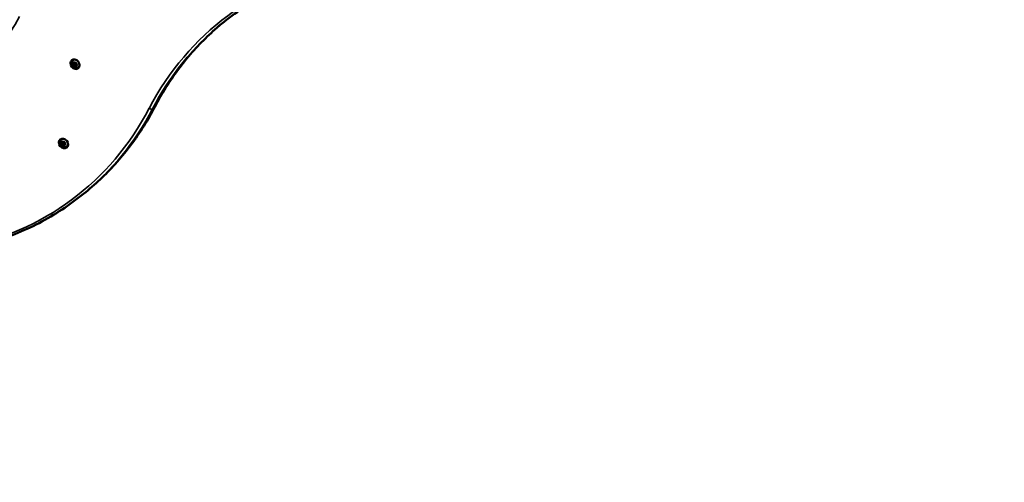
# Model space of a CAD drawing. Units: millimetres. Extents: x 11852 to 13304, y 6357 to 7401.
# Drawn here: x 12137 to 12326, y 6731 to 6820 of the extents above; entities that cross this region are included whole.
import ezdxf

# ---------------------------------------------------------------- set-up
doc = ezdxf.new("R2010")
doc.units = ezdxf.units.MM
doc.header["$LTSCALE"] = 10
doc.layers.add('Widoczne (ISO)', color=7, linetype='Continuous', lineweight=50)
doc.layers.add('Widoczne wąskie (ISO)', color=7, linetype='Continuous', lineweight=35)
doc.styles.get("Standard").update_dxf_attribs({"font": 'tahoma.ttf'})
doc.dimstyles.new('Karol 25', dxfattribs={"dimtxt": 25, "dimasz": 25, "dimexe": 0.18, "dimexo": 0.0625, "dimgap": 0.09, "dimtad": 1, "dimdec": 0, "dimzin": 0, "dimdsep": 46, "dimtxsty": 'Standard', "dimcen": 0.09, "dimadec": 0, "dimazin": 0, "dimtfac": 1, "dimtdec": 0, "dimtofl": 0, "dimtmove": 0, "dimatfit": 3, "dimfxl": 3, "dimfxlon": 1, "dimtolj": 1, "dimtzin": 0, "dimarcsym": 0})

# ---------------------------------------------------------------- blocks, each defined once
blk = doc.blocks.new('A$C416603C1')
at = {"layer": 'Widoczne (ISO)'}
for p, q in [((-321.88, -72.02), (-322, -72.11)), ((-321.74, -72.79), (-321.88, -72.9)), ((-321.7, -72.76), (-321.56, -72.65)), ((-321.67, -72.6), (-321.58, -72.53)), ((-321.54, -73.17), (-321.4, -73.06)), ((-321.5, -73.01), (-321.36, -72.9)), ((-321.29, -72.84), (-321.33, -72.87)), ((-320.81, -73.34), (-320.93, -73.43)), ((-324.09, -87.27), (-324.2, -87.37)), ((-323.94, -88.04), (-324.08, -88.16)), ((-323.91, -88.02), (-323.77, -87.9)), ((-323.87, -87.86), (-323.79, -87.78)), ((-323.74, -88.42), (-323.6, -88.31)), ((-323.71, -88.26), (-323.57, -88.15)), ((-323.49, -88.09), (-323.53, -88.12)), ((-323.02, -88.59), (-323.13, -88.69)), ((-319.94, -97.81), (-319.52, -97.47))]:
    blk.add_line(p, q, dxfattribs=at)
for centre, major_axis in [((-321.58, -72.87), (-0.631, 0.776)), ((-321.6, -72.89), (0.101, -0.124)), ((-323.78, -88.12), (-0.631, 0.776)), ((-323.81, -88.14), (0.101, -0.124))]:
    blk.add_ellipse(centre, major_axis=major_axis, ratio=0.800718, dxfattribs=at)
for centre, major_axis, start_param, end_param in [((-321.46, -72.77), (-0.536, 0.66), 5.415639, 10.292324), ((-321.35, -72.68), (-0.536, 0.66), 6.065118, 6.283185), ((-321.35, -72.68), (-0.631, 0.776), 0.188141, 0.988797), ((-321.6, -72.89), (-0.252, 0.31), 0.226941, 1.274139), ((-321.85, -72.67), (-0.0441, 0.0543), 0.226941, 1.807839), ((-321.86, -72.97), (-0.0441, 0.0543), 5.976427, 7.557324), ((-321.86, -72.97), (0.0441, -0.0543), 4.415731, 5.996629), ((-321.6, -72.89), (0.252, -0.31), 4.415731, 5.462929), ((-321.6, -72.89), (-0.252, 0.31), 5.462929, 6.510127), ((-321.85, -72.67), (-0.0441, 0.0543), 4.929229, 6.510127), ((-321.91, -72.86), (0.0315, -0.0388), 5.976427, 7.207386), ((-321.91, -72.75), (-0.0315, 0.0388), 3.718472, 4.949431), ((-321.6, -72.89), (-0.189, 0.233), 0.576879, 0.924201), ((-321.81, -73.08), (-0.0315, 0.0388), 4.76567, 5.996629), ((-321.8, -72.59), (0.0315, -0.0388), 4.929229, 6.160188), ((-321.72, -72.86), (-0.0441, 0.0543), 0.402786, 2.160952), ((-321.6, -72.89), (-0.189, 0.233), 1.624077, 1.971398), ((-321.6, -72.89), (-0.189, 0.233), 5.812867, 6.160188), ((-321.77, -72.75), (0.0315, -0.0388), 0, 0.924201), ((-321.77, -72.64), (0.0315, -0.0388), 0.576879, 1.467616), ((-321.46, -72.77), (0.189, -0.233), 3.718472, 4.065793), ((-321.72, -73.15), (-0.0315, 0.0388), 3.882031, 5.112991), ((-321.7, -72.56), (0.0315, -0.0388), 5.812867, 7.043827), ((-321.61, -73.18), (-0.0441, 0.0543), 0.740439, 2.321336), ((-321.6, -72.59), (-0.0441, 0.0543), 5.462929, 7.043827), ((-321.6, -72.89), (0.252, -0.31), 5.462929, 6.510127), ((-321.61, -73.18), (0.0441, -0.0543), 5.462929, 7.043827), ((-321.6, -72.59), (0.0441, -0.0543), 0.740439, 2.321336), ((-321.6, -72.89), (-0.252, 0.31), 4.415731, 5.462929), ((-321.46, -72.77), (-0.101, 0.124), 5.963506, 6.283185), ((-321.51, -73.21), (-0.0315, 0.0388), 5.812867, 7.043827), ((-321.58, -73.04), (-0.0315, 0.0388), 3.882031, 4.399228), ((-321.47, -73.07), (-0.0441, 0.0543), 0.740439, 2.12649), ((-321.49, -72.62), (0.0315, -0.0388), 3.882031, 5.112991), ((-321.6, -72.89), (0.189, -0.233), 5.812867, 6.160188), ((-321.35, -72.68), (0.631, -0.776), 5.294388, 6.095045), ((-321.6, -72.89), (0.189, -0.233), 1.624077, 1.971398), ((-321.41, -73.18), (-0.0315, 0.0388), 4.929229, 6.160188), ((-321.4, -72.69), (0.0315, -0.0388), 4.76567, 5.996629), ((-321.37, -73.09), (-0.0315, 0.0388), 5.812867, 6.283185), ((-321.35, -73.1), (0.0441, -0.0543), 4.929229, 6.510127), ((-321.35, -72.8), (-0.0441, 0.0543), 4.415731, 5.996629), ((-321.46, -72.77), (0.189, -0.233), 5.812867, 6.001892), ((-321.46, -72.77), (0.101, -0.124), 0, 1.203111), ((-321.3, -73.02), (0.0315, -0.0388), 3.718472, 4.949431), ((-321.3, -72.91), (-0.0315, 0.0388), 5.976427, 7.207386), ((-321.6, -72.89), (0.189, -0.233), 0.576879, 0.924201), ((-321.35, -72.8), (0.0441, -0.0543), 5.976427, 7.557324), ((-321.35, -73.1), (0.0441, -0.0543), 0.226941, 1.807839), ((-321.6, -72.89), (0.252, -0.31), 0.226941, 1.274139), ((-321.35, -72.68), (0.536, -0.66), 0, 0.218068), ((-323.67, -88.03), (-0.536, 0.66), 5.415639, 10.292324), ((-323.55, -87.93), (-0.631, 0.776), 0.188141, 0.988797), ((-323.81, -88.14), (-0.252, 0.31), 0.226941, 1.274139), ((-324.06, -88.22), (-0.0441, 0.0543), 5.976427, 7.557324), ((-324.06, -87.93), (-0.0441, 0.0543), 0.226941, 1.807839), ((-324.06, -88.22), (0.0441, -0.0543), 4.415731, 5.996629), ((-323.81, -88.14), (0.252, -0.31), 4.415731, 5.462929), ((-323.81, -88.14), (-0.252, 0.31), 5.462929, 6.510127), ((-324.06, -87.93), (-0.0441, 0.0543), 4.929229, 6.510127), ((-323.55, -87.93), (-0.536, 0.66), 6.065118, 6.283185), ((-324.11, -88.01), (-0.0315, 0.0388), 3.718472, 4.949431), ((-324.11, -88.12), (0.0315, -0.0388), 5.976427, 7.207386), ((-323.81, -88.14), (-0.189, 0.233), 0.576879, 0.924201), ((-324.01, -88.33), (-0.0315, 0.0388), 4.76567, 5.996629), ((-324, -87.85), (0.0315, -0.0388), 4.929229, 6.160188), ((-323.92, -88.11), (-0.0441, 0.0543), 0.402786, 2.160952), ((-323.81, -88.14), (-0.189, 0.233), 1.624077, 1.971398), ((-323.81, -88.14), (-0.189, 0.233), 5.812867, 6.160188), ((-323.97, -87.9), (0.0315, -0.0388), 0.576879, 1.467616), ((-323.97, -88), (0.0315, -0.0388), 0, 0.924201), ((-323.67, -88.03), (0.189, -0.233), 3.718472, 4.065793), ((-323.92, -88.41), (-0.0315, 0.0388), 3.882031, 5.112991), ((-323.91, -87.82), (0.0315, -0.0388), 5.812867, 7.043827), ((-323.81, -88.44), (-0.0441, 0.0543), 0.740439, 2.321336), ((-323.8, -87.84), (-0.0441, 0.0543), 5.462929, 7.043827), ((-323.81, -88.14), (0.252, -0.31), 5.462929, 6.510127), ((-323.81, -88.44), (0.0441, -0.0543), 5.462929, 7.043827), ((-323.8, -87.84), (0.0441, -0.0543), 0.740439, 2.321336), ((-323.81, -88.14), (-0.252, 0.31), 4.415731, 5.462929), ((-323.67, -88.03), (-0.101, 0.124), 5.963506, 6.283185), ((-323.71, -88.46), (-0.0315, 0.0388), 5.812867, 7.043827), ((-323.69, -87.87), (0.0315, -0.0388), 3.882031, 5.112991), ((-323.78, -88.3), (-0.0315, 0.0388), 3.882031, 4.399228), ((-323.68, -88.32), (-0.0441, 0.0543), 0.740439, 2.12649), ((-323.81, -88.14), (0.189, -0.233), 5.812867, 6.160188), ((-323.55, -87.93), (0.631, -0.776), 5.294388, 6.095045), ((-323.81, -88.14), (0.189, -0.233), 1.624077, 1.971398), ((-323.61, -88.43), (-0.0315, 0.0388), 4.929229, 6.160188), ((-323.6, -87.95), (0.0315, -0.0388), 4.76567, 5.996629), ((-323.57, -88.35), (-0.0315, 0.0388), 5.812867, 6.283185), ((-323.56, -88.35), (0.0441, -0.0543), 4.929229, 6.510127), ((-323.55, -88.06), (-0.0441, 0.0543), 4.415731, 5.996629), ((-323.67, -88.03), (0.189, -0.233), 5.812867, 6.001892), ((-323.67, -88.03), (0.101, -0.124), 0, 1.203111), ((-323.5, -88.16), (-0.0315, 0.0388), 5.976427, 7.207386), ((-323.81, -88.14), (0.189, -0.233), 0.576879, 0.924201), ((-323.5, -88.27), (0.0315, -0.0388), 3.718472, 4.949431), ((-323.56, -88.35), (0.0441, -0.0543), 0.226941, 1.807839), ((-323.55, -88.06), (0.0441, -0.0543), 5.976427, 7.557324), ((-323.81, -88.14), (0.252, -0.31), 0.226941, 1.274139), ((-323.55, -87.93), (0.536, -0.66), 0, 0.218068)]:
    blk.add_ellipse(centre, major_axis=major_axis, ratio=0.800718, start_param=start_param, end_param=end_param, dxfattribs=at)
for points, knots in [([(-270.25, -54.43), (-271.98, -54.77), (-273.69, -55.18), (-277.03, -56.16), (-278.66, -56.73), (-281.86, -58.01), (-283.41, -58.73), (-286.43, -60.31), (-287.9, -61.17), (-290.73, -63.03), (-292.1, -64.03), (-293.41, -65.1)], [5.8403517, 5.8403517, 5.8403517, 5.8403517, 5.9212619, 5.9212619, 6.0021722, 6.0021722, 6.0830824, 6.0830824, 6.1639927, 6.1639927, 6.2449029, 6.2449029, 6.2449029, 6.2449029]), ([(-306.21, -81.06), (-305.55, -79.78), (-304.84, -78.54), (-303.33, -76.13), (-302.53, -74.96), (-300.84, -72.7), (-299.96, -71.61), (-298.1, -69.51), (-297.14, -68.5), (-295.19, -66.62), (-294.21, -65.75), (-293.2, -64.93)], [5.9880125, 5.9880125, 5.9880125, 5.9880125, 6.0547035, 6.0547035, 6.1213946, 6.1213946, 6.1880856, 6.1880856, 6.2547767, 6.2547767, 6.3171706, 6.3171706, 6.3171706, 6.3171706]), ([(-319.52, -97.47), (-318.43, -96.58), (-317.38, -95.65), (-315.35, -93.7), (-314.37, -92.68), (-312.51, -90.57), (-311.61, -89.47), (-309.92, -87.19), (-309.11, -86.01), (-307.59, -83.59), (-306.88, -82.34), (-306.21, -81.06)], [3.1033103, 3.1033103, 3.1033103, 3.1033103, 3.1700013, 3.1700013, 3.2366924, 3.2366924, 3.3033834, 3.3033834, 3.3700744, 3.3700744, 3.4367655, 3.4367655, 3.4367655, 3.4367655]), ([(-319.94, -97.81), (-321.26, -98.88), (-322.64, -99.89), (-325.49, -101.76), (-326.97, -102.63), (-330.01, -104.22), (-331.57, -104.94), (-334.78, -106.23), (-336.43, -106.8), (-339.79, -107.79), (-341.5, -108.21), (-343.24, -108.54)], [3.179875, 3.179875, 3.179875, 3.179875, 3.2607853, 3.2607853, 3.3416955, 3.3416955, 3.4226058, 3.4226058, 3.503516, 3.503516, 3.5844263, 3.5844263, 3.5844263, 3.5844263])]:
    blk.add_open_spline(points, degree=3, knots=knots, dxfattribs=at)
at = {"layer": 'Widoczne wąskie (ISO)'}
for p, q in [((-321.88, -72.72), (-321.79, -72.64)), ((-321.87, -72.87), (-321.73, -72.75)), ((-321.86, -72.77), (-321.72, -72.66)), ((-321.83, -73.03), (-321.72, -72.94)), ((-321.78, -73.05), (-321.69, -72.98)), ((-321.7, -73.12), (-321.6, -73.03)), ((-321.67, -73.17), (-321.53, -73.05)), ((-321.66, -72.57), (-321.6, -72.52)), ((-321.52, -73.16), (-321.38, -73.05)), ((-321.44, -73.13), (-321.33, -73.05)), ((-321.39, -73.14), (-321.3, -73.07)), ((-321.32, -72.86), (-321.29, -72.84)), ((-306.67, -81.45), (-306.26, -81.11)), ((-324.09, -87.98), (-323.99, -87.9)), ((-324.07, -88.03), (-323.93, -87.91)), ((-324.07, -88.12), (-323.93, -88.01)), ((-324.03, -88.29), (-323.92, -88.2)), ((-323.98, -88.3), (-323.9, -88.23)), ((-323.9, -88.37), (-323.8, -88.29)), ((-323.88, -88.42), (-323.74, -88.31)), ((-323.86, -87.83), (-323.8, -87.78)), ((-323.72, -88.42), (-323.58, -88.3)), ((-323.64, -88.39), (-323.53, -88.3)), ((-323.59, -88.4), (-323.51, -88.33)), ((-323.52, -88.12), (-323.49, -88.1))]:
    blk.add_line(p, q, dxfattribs=at)
for centre, major_axis, ratio, start_param, end_param in [((-244.06, -126.31), (-49.9, 61.41), 0.800718, 5.878634, 6.616641), ((-369.75, -36.97), (29.61, -36.45), 0.800718, 5.878634, 6.616641), ((-243.83, -126.12), (-49.58, 61.02), 0.800718, 0, 0.333455), ((-243.41, -125.78), (-49.58, 61.02), 0.800718, 0.004286, 0.333455), ((-369.75, -36.97), (49.27, -60.63), 0.800718, 5.878634, 6.616641), ((-369.1, -36.45), (49.58, -61.02), 0.800718, 0, 0.333455), ((-307.07, -81.17), (0.443, -0.231), 0.566045, 4.472244, 6.04304), ((-306.66, -80.83), (0.443, -0.231), 0.566045, 6.04304, 6.283185), ((-369.52, -36.79), (49.58, -61.02), 0.800718, 0, 0.333455)]:
    blk.add_ellipse(centre, major_axis=major_axis, ratio=ratio, start_param=start_param, end_param=end_param, dxfattribs=at)
blk = doc.blocks.new('*D13')
at = {"color": 0, "lineweight": -2, "transparency": 16777216}
for p, q in [((12062.02, 6403.5), (12062.02, 6400.32)), ((12996.37, 6403.5), (12996.37, 6400.32)), ((12087.02, 6400.5), (12971.37, 6400.5))]:
    blk.add_line(p, q, dxfattribs=at)
at = {"color": 0, "lineweight": 13, "transparency": 16777216}
for points in [[(12087.02, 6404.67), (12087.02, 6396.34), (12062.02, 6400.5)], [(12971.37, 6404.67), (12971.37, 6396.34), (12996.37, 6400.5)]]:
    blk.add_solid(points, dxfattribs=at)
at = {"layer": 'Defpoints', "color": 0, "lineweight": 13, "transparency": 16777216}
for p in [(12996.37, 6883.88), (12062.02, 6761.91), (12996.37, 6400.5)]:
    blk.add_point(p, dxfattribs=at)
at = {"color": 0, "lineweight": 13, "transparency": 16777216, "insert": (12529.19, 6413.61), "char_height": 25, "attachment_point": 5}
blk.add_mtext('\\A1;934', dxfattribs=at)
blk = doc.blocks.new('*D14')
at = {"color": 0, "lineweight": -2, "transparency": 16777216}
for p, q in [((11852.08, 6364.35), (11852.08, 6361.17)), ((13206.37, 6364.35), (13206.37, 6361.17)), ((11877.08, 6361.35), (13181.37, 6361.35))]:
    blk.add_line(p, q, dxfattribs=at)
at = {"color": 0, "lineweight": 13, "transparency": 16777216}
for points in [[(11877.08, 6365.52), (11877.08, 6357.19), (11852.08, 6361.35)], [(13181.37, 6365.52), (13181.37, 6357.19), (13206.37, 6361.35)]]:
    blk.add_solid(points, dxfattribs=at)
at = {"layer": 'Defpoints', "color": 0, "lineweight": 13, "transparency": 16777216}
for p in [(13206.37, 6883.88), (11852.08, 6767.45), (13206.37, 6361.35)]:
    blk.add_point(p, dxfattribs=at)
at = {"color": 0, "lineweight": 13, "transparency": 16777216, "insert": (12529.23, 6374.46), "char_height": 25, "attachment_point": 5}
blk.add_mtext('\\A1;1354', dxfattribs=at)

msp = doc.modelspace()

# ---------------------------------------------------------------- block references
at = {"lineweight": 13}
msp.add_blockref('A$C416603C1', (12468.85, 6883.88), dxfattribs=at)

# ---------------------------------------------------------------- dimensions: what is measured, and where the dimension line sits
for base, p1, p2, picture, middle in [((13206.37, 6361.35), (11852.08, 6767.45), (13206.37, 6883.88), '*D14', (12529.23, 6361.35)), ((12996.37, 6400.5), (12062.02, 6761.91), (12996.37, 6883.88), '*D13', (12529.19, 6400.5))]:
    dim = msp.add_linear_dim(base=base, p1=p1, p2=p2, dimstyle='Karol 25', dxfattribs=at)
    dim.commit()
    dim.dimension.update_dxf_attribs({"geometry": picture, "text_midpoint": middle, "dimtype": 160})

doc.saveas('drawing.dxf')
